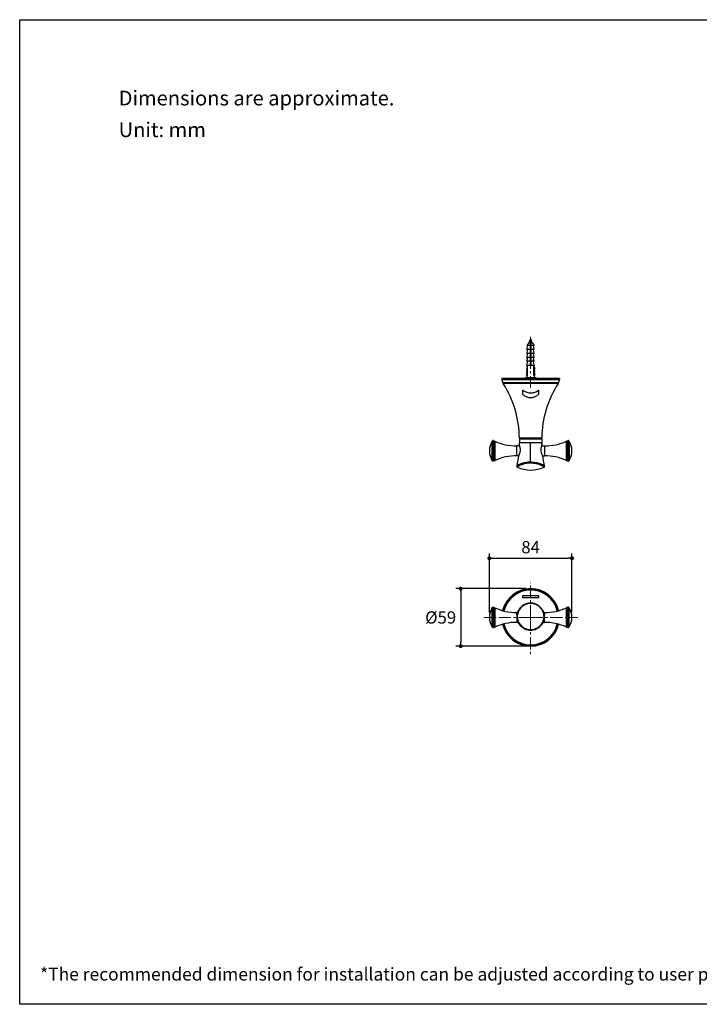
# Model space of a CAD drawing. Units: millimetres. Extents: x 72 to 9921, y -938 to 626.
# Drawn here: x 8510 to 9201, y -938 to 64 of the extents above; entities that cross this region are included whole.
import ezdxf

# ---------------------------------------------------------------- set-up
doc = ezdxf.new("R2010")
doc.units = ezdxf.units.MM
doc.header["$MEASUREMENT"] = 0
doc.linetypes.add('CENTER', pattern=[2, 1.25, -0.25, 0.25, -0.25])
doc.layers.add('Centerline', color=4, linetype='CENTER', lineweight=15)
doc.layers.add('Dimensions', color=7, linetype='Continuous')
doc.layers.add('Text', color=7, linetype='Continuous')
doc.styles.get("Standard").update_dxf_attribs({"font": 'helr45w_0.ttf'})
doc.dimstyles.get("Standard").update_dxf_attribs({"dimscale": 5, "dimtxt": 2.5, "dimasz": 0.8, "dimexe": 1, "dimexo": 1, "dimgap": 1, "dimtad": 2, "dimtih": 1, "dimtoh": 1, "dimdec": 0, "dimzin": 0, "dimdsep": 46, "dimtxsty": 'Standard', "dimblk": 'DOT', "dimcen": 2, "dimclrd": 1, "dimclre": 1, "dimclrt": 1, "dimadec": 0, "dimazin": 0, "dimtfac": 1, "dimtdec": 0, "dimtofl": 0, "dimtmove": 0, "dimatfit": 3, "dimfxl": 1, "dimtolj": 1, "dimtzin": 0, "dimarcsym": 0})

# ---------------------------------------------------------------- blocks, each defined once
blk = doc.blocks.new('_Dot')
at = {"color": 0, "linetype": 'ByBlock', "lineweight": -2}
blk.add_line((-0.5, 0), (-1, 0), dxfattribs=at)
at = {"color": 0, "linetype": 'ByBlock', "const_width": 0.5}
blk.add_lwpolyline([(-0.25, 0, 1), (0.25, 0, 1)], format="xyb", close=True, dxfattribs=at)
blk = doc.blocks.new('*D4')
at = {"layer": 'Dimensions', "color": 1, "lineweight": -2, "transparency": 16777216}
for p, q in [((9024.3, -514.9), (8953.2, -514.9)), ((8958.2, -518.9), (8958.2, -569.4)), ((9024.3, -573.4), (8953.2, -573.4))]:
    blk.add_line(p, q, dxfattribs=at)
at = {"layer": 'Dimensions', "color": 1, "lineweight": -2, "transparency": 16777216, "xscale": 4, "yscale": 4, "zscale": 4}
for p, rotation in [((8958.2, -514.9), 90), ((8958.2, -573.4), 270)]:
    blk.add_blockref('_Dot', p, dxfattribs=dict(at, rotation=rotation))
at = {"layer": 'Dimensions', "color": 1, "transparency": 16777216, "insert": (8937.8, -544.2), "char_height": 12.5, "attachment_point": 5}
blk.add_mtext('\\A1;%%C59', dxfattribs=at)
blk = doc.blocks.new('*D5')
at = {"layer": 'Dimensions', "color": 1, "lineweight": -2, "transparency": 16777216}
for p, q in [((8987.3, -539.2), (8987.3, -479)), ((9071.3, -539.2), (9071.3, -479)), ((8991.3, -484), (9067.3, -484))]:
    blk.add_line(p, q, dxfattribs=at)
at = {"layer": 'Dimensions', "color": 1, "lineweight": -2, "transparency": 16777216, "xscale": 4, "yscale": 4, "zscale": 4, "rotation": 180}
blk.add_blockref('_Dot', (8987.3, -484), dxfattribs=at)
at = {"layer": 'Dimensions', "color": 1, "lineweight": -2, "transparency": 16777216, "xscale": 4, "yscale": 4, "zscale": 4}
blk.add_blockref('_Dot', (9071.3, -484), dxfattribs=at)
at = {"layer": 'Dimensions', "color": 1, "transparency": 16777216, "insert": (9029.3, -472.7), "char_height": 12.5, "attachment_point": 5}
blk.add_mtext('\\A1;84', dxfattribs=at)

msp = doc.modelspace()

# ---------------------------------------------------------------- linework, layer by layer
at = {"color": 7, "linetype": 'Continuous'}
for p, q in [((9028.8, -267.6), (9025.5, -267.6)), ((9025.5, -271.6), (9026.3, -267.6)), ((9028.4, -263.5), (9028.3, -264.2)), ((9028.9, -261.5), (9028.6, -262.7)), ((9028.8, -264.9), (9028.8, -287.2)), ((9028.8, -265.2), (9029.8, -265)), ((9028.8, -266.2), (9029.8, -266.2)), ((9028.8, -267.4), (9029.8, -267.1)), ((9028.8, -267.7), (9029.8, -267.5)), ((9028.8, -267.7), (9028.8, -267.7)), ((9028.8, -268), (9029.8, -267.8)), ((9028.8, -269.9), (9029.8, -269.6)), ((9028.8, -270.2), (9029.8, -270)), ((9028.8, -270.5), (9029.8, -270.3)), ((9028.9, -261.5), (9029.7, -261.5)), ((9029.7, -261.5), (9029.7, -261.8)), ((9029.7, -261.7), (9029.9, -261.8)), ((9029.8, -287.2), (9029.8, -264.6)), ((9029.8, -267.5), (9029.8, -267.5)), ((9033, -267.6), (9029.8, -267.6)), ((9029.9, -262.3), (9030.3, -264.2)), ((9033, -271.6), (9032.3, -267.6)), ((9028.8, -271.6), (9025.5, -271.6)), ((9025.5, -275.6), (9026.3, -271.6)), ((9028.8, -275.6), (9025.5, -275.6)), ((9025.5, -279.6), (9026.3, -275.6)), ((9028.8, -279.6), (9025.5, -279.6)), ((9025.5, -283.6), (9026.3, -279.6)), ((9029.8, -272.1), (9028.8, -272.4)), ((9028.8, -272.7), (9029.8, -272.5)), ((9028.8, -273), (9029.8, -272.8)), ((9028.8, -274.9), (9029.8, -274.6)), ((9028.8, -275.2), (9029.8, -275)), ((9028.8, -275.5), (9029.8, -275.3)), ((9029.8, -277.1), (9028.8, -277.4)), ((9028.8, -277.7), (9029.8, -277.5)), ((9028.8, -278), (9029.8, -277.8)), ((9028.8, -279.9), (9029.8, -279.6)), ((9028.8, -280.2), (9029.8, -280)), ((9028.8, -280.5), (9029.8, -280.3)), ((9033, -271.6), (9029.8, -271.6)), ((9033, -275.6), (9029.8, -275.6)), ((9033, -279.6), (9029.8, -279.6)), ((9033, -275.6), (9032.3, -271.6)), ((9033, -279.6), (9032.3, -275.6)), ((9033, -283.6), (9032.3, -279.6)), ((9025.7, -289.2), (9025.3, -290.2)), ((9025.3, -290.2), (9025.8, -290.7)), ((9028.8, -283.6), (9025.5, -283.6)), ((9025.5, -287.6), (9026.3, -283.6)), ((9025.5, -287.6), (9033, -287.6)), ((9025.5, -287.6), (9025.5, -288.7)), ((9025.5, -288.7), (9026.1, -288.7)), ((9026.1, -289.3), (9025.7, -289.2)), ((9026.1, -298.2), (9026.1, -288.7)), ((9028.8, -282.4), (9029.8, -282.1)), ((9028.8, -282.7), (9029.8, -282.5)), ((9028.8, -283), (9029.8, -282.8)), ((9029.8, -284.6), (9028.8, -284.9)), ((9028.8, -285.2), (9029.8, -285)), ((9028.8, -285.5), (9029.8, -285.3)), ((9028.8, -287.2), (9029.8, -287.2)), ((9029.8, -287.1), (9029.4, -287.2)), ((9033, -283.6), (9029.8, -283.6)), ((9029.8, -287.1), (9029.8, -287.1)), ((9033, -287.6), (9032.3, -283.6)), ((9032.5, -288.7), (9033, -288.7)), ((9032.5, -298.2), (9032.5, -288.7)), ((9032.5, -289.3), (9032.9, -289.2)), ((9033.3, -290.2), (9032.8, -290.7)), ((9032.9, -289.2), (9033.3, -290.2)), ((9033, -287.6), (9033, -288.7)), ((9023.9, -300.2), (9034.7, -300.2)), ((9023.9, -300.2), (9023.9, -301.2)), ((9025.6, -296.5), (9024.9, -297.2)), ((9024.9, -297.2), (9025.4, -298.1)), ((9025.7, -295.1), (9025.1, -295.8)), ((9025.1, -295.8), (9025.6, -296.5)), ((9025.8, -290.7), (9025.2, -291.5)), ((9025.2, -291.5), (9025.7, -292.4)), ((9025.7, -292.4), (9025.2, -293.1)), ((9025.2, -293.1), (9025.7, -293.7)), ((9025.7, -293.7), (9025.2, -294.4)), ((9025.2, -294.4), (9025.7, -295.1)), ((9025.4, -298.1), (9026.1, -298.1)), ((9025.5, -298.2), (9026.1, -298.2)), ((9025.5, -298.2), (9025.5, -300.2)), ((9033.2, -298.1), (9032.5, -298.1)), ((9032.5, -298.2), (9033, -298.2)), ((9032.8, -290.7), (9033.4, -291.5)), ((9033.4, -291.5), (9032.9, -292.4)), ((9032.9, -292.4), (9033.4, -293.1)), ((9033.4, -293.1), (9032.9, -293.7)), ((9032.9, -293.7), (9033.4, -294.4)), ((9033.4, -294.4), (9032.9, -295.1)), ((9032.9, -295.1), (9033.5, -295.8)), ((9033.5, -295.8), (9033, -296.5)), ((9033, -296.5), (9033.7, -297.2)), ((9033, -298.2), (9033, -300.2)), ((9033.7, -297.2), (9033.2, -298.1)), ((9034.7, -300.2), (9034.7, -301.2)), ((9000, -301.2), (9000, -302.1)), ((9058.5, -301.2), (9000, -301.2)), ((9000, -302.1), (9058.5, -302.1)), ((9001, -305.4), (9057.6, -305.4)), ((9057.4, -305.6), (9001.2, -305.6)), ((9001.3, -305.6), (9001.3, -305.9)), ((9057.2, -305.9), (9001.3, -305.9)), ((9057.2, -306.1), (9001.4, -306.1)), ((9023.9, -301.2), (9034.7, -301.2)), ((9057.2, -305.6), (9057.2, -305.9)), ((9058.5, -301.2), (9058.5, -302.1)), ((9021.4, -317.5), (9021.4, -313.1)), ((9037.2, -313.1), (9037.2, -317.5)), ((8990.3, -384.7), (8990.3, -364.7)), ((8991.6, -385), (8991.6, -364.3)), ((8991.7, -385), (8991.7, -364.4)), ((8991.9, -384.7), (8991.9, -364.7)), ((8992.6, -365), (8992.6, -384.4)), ((8992.9, -364.9), (8992.9, -384.4)), ((9017.9, -369.7), (9015.3, -369.7)), ((9015.3, -379.7), (9015.3, -369.7)), ((9017.8, -361.6), (9018.3, -362.1)), ((9017.8, -361.6), (9040.7, -361.6)), ((9018.3, -362.1), (9017.8, -362.6)), ((9017.8, -362.6), (9040.7, -362.6)), ((9040.7, -362.8), (9017.8, -362.8)), ((9017.8, -362.8), (9017.8, -366.4)), ((9040.7, -366.4), (9017.8, -366.4)), ((9018.3, -362.1), (9040.3, -362.1)), ((9029.3, -387.3), (9029.3, -366.4)), ((9040.7, -361.6), (9040.3, -362.1)), ((9040.3, -362.1), (9040.7, -362.6)), ((9040.7, -362.8), (9040.7, -366.4)), ((9040.8, -368.9), (9040.7, -366.4)), ((9040.8, -368.8), (9040.7, -366.4)), ((9040.7, -369.7), (9043.3, -369.7)), ((9040.8, -368.9), (9040.8, -368.7)), ((9040.8, -369.5), (9040.8, -368.8)), ((9040.8, -369.5), (9040.8, -368.9)), ((9040.8, -369), (9040.8, -368.9)), ((9040.8, -369.5), (9040.8, -369.5)), ((9040.8, -369.5), (9040.8, -369.5)), ((9040.8, -369.5), (9040.8, -369.5)), ((9043.3, -369.7), (9043.3, -379.7)), ((9065.7, -384.4), (9065.7, -364.9)), ((9066, -384.4), (9066, -365)), ((9066.7, -364.7), (9066.7, -384.7)), ((9066.9, -364.4), (9066.9, -385)), ((9067, -364.3), (9067, -385)), ((9068.3, -364.7), (9068.3, -384.7)), ((9017, -379.7), (9015.3, -379.7)), ((9018.6, -374.7), (9018.6, -374.7)), ((9041.6, -379.7), (9043.3, -379.7)), ((9041.6, -379.8), (9041.6, -379.7)), ((9041.6, -379.8), (9041.6, -379.8)), ((9041.9, -382.1), (9041.6, -379.8)), ((9041.6, -379.8), (9041.6, -379.8)), ((9041.6, -379.8), (9041.6, -379.8)), ((9015.1, -390.1), (9015.1, -390.1)), ((9042.5, -385.2), (9042.3, -384.5)), ((9043.5, -390), (9042.9, -387.6)), ((9043.5, -390), (9043.5, -390)), ((9043.5, -390.5), (9043.5, -390.4)), ((9043.5, -390.6), (9043.5, -390.5)), ((9015.2, -390.7), (9015.1, -390.7)), ((9015.2, -390.7), (9015.2, -390.8)), ((9015.8, -391.4), (9015.8, -391.4)), ((9015.8, -391.4), (9015.8, -391.4)), ((9042.8, -391.4), (9042.8, -391.4)), ((9042.9, -391.3), (9042.9, -391.3)), ((9043.2, -391.1), (9043.3, -391)), ((9021.4, -524.2), (9021.4, -521.8)), ((9021.4, -521.8), (9037.2, -521.8)), ((9037.2, -524.2), (9021.4, -524.2)), ((9029.3, -529.9), (9029.3, -529.5)), ((9037.2, -521.8), (9037.2, -524.2)), ((8990.3, -554.2), (8990.3, -534.2)), ((8991.6, -554.5), (8991.6, -533.8)), ((8991.6, -533.8), (8991.7, -533.9)), ((8991.7, -554.5), (8991.7, -533.9)), ((8991.9, -554.2), (8991.9, -534.2)), ((8992.6, -534.5), (8992.6, -553.9)), ((8992.9, -534.4), (8992.9, -554)), ((9015.3, -541.4), (9015.3, -539.2)), ((9015.9, -539.2), (9015.3, -539.2)), ((9042.7, -539.2), (9043.3, -539.2)), ((9043.3, -539.2), (9043.3, -541.3)), ((9065.7, -554), (9065.7, -534.4)), ((9066, -553.9), (9066, -534.5)), ((9066.7, -534.2), (9066.7, -554.2)), ((9067, -533.8), (9066.9, -533.9)), ((9066.9, -533.9), (9066.9, -554.5)), ((9067, -554.5), (9067, -533.8)), ((9068.3, -554.2), (9068.3, -534.2)), ((9015.3, -545.9), (9015.3, -549.2)), ((9016.4, -549.2), (9015.3, -549.2)), ((9042.1, -549.2), (9043.3, -549.2)), ((9043.3, -549.2), (9043.3, -546)), ((9043.5, -544), (9043.5, -544.1)), ((8991.6, -554.5), (8991.7, -554.5)), ((9029.3, -556.5), (9029.3, -557.1)), ((9067, -554.5), (9066.9, -554.5))]:
    msp.add_line(p, q, dxfattribs=at)
for points in [[(9028.7, -262.7), (9028.6, -262.7), (9028.5, -262.8), (9028.4, -262.9), (9028.3, -262.9), (9028.2, -263), (9028.1, -263)], [(9028.1, -263.4), (9028.1, -263.4), (9028.2, -263.5), (9028.3, -263.5)], [(9028.3, -263.5), (9028.4, -263.6), (9028.4, -263.6)], [(9028.8, -262.6), (9028.8, -262.6), (9028.7, -262.7)], [(9029.6, -262.5), (9029.7, -262.5), (9029.8, -262.4), (9029.8, -262.3), (9029.9, -262.3)], [(9030.9, -264.3), (9030.8, -264.2), (9030.7, -264.2), (9030.6, -264.1), (9030.5, -264.1), (9030.4, -264), (9030.3, -263.9), (9030.2, -263.9)], [(9017, -379.8), (9016.6, -382.5), (9016.1, -385.1), (9015.6, -387.7), (9015.1, -390.1)], [(9042.3, -384.5), (9041.9, -382), (9041.6, -379.8)], [(9015.1, -390.1), (9015.1, -390.1), (9015.1, -390.2), (9015.1, -390.3), (9015.1, -390.5), (9015.1, -390.6), (9015.1, -390.7), (9015.1, -390.7)], [(9042.9, -387.6), (9042.4, -384.9), (9041.9, -382.1)], [(9043.3, -391), (9043.4, -390.9), (9043.4, -390.7), (9043.5, -390.6)], [(9043.4, -390.7), (9043.5, -390.7), (9043.5, -390.5), (9043.5, -390.4), (9043.5, -390.3)], [(9043.5, -390.3), (9043.5, -390.2), (9043.5, -390.1), (9043.5, -390)], [(9015.2, -390.8), (9015.2, -390.9), (9015.3, -391), (9015.4, -391.1), (9015.5, -391.2), (9015.6, -391.3), (9015.7, -391.3), (9015.8, -391.4)], [(9042.8, -391.4), (9042.9, -391.4), (9042.9, -391.3), (9043, -391.2)], [(9043, -391.2), (9043.1, -391.2), (9043.2, -391.1)], [(9029.3, -529.5), (9028.7, -529.6), (9027.9, -529.6), (9027, -529.7), (9026.2, -529.9), (9025.4, -530.1), (9024.6, -530.3), (9023.8, -530.7), (9023, -531), (9022.3, -531.4), (9021.5, -531.9), (9020.8, -532.4), (9020.2, -532.9), (9019.5, -533.5), (9018.9, -534.1), (9018.3, -534.8), (9017.8, -535.5), (9017.3, -536.3), (9016.8, -537.1), (9016.4, -537.9), (9016.1, -538.7), (9015.8, -539.5), (9015.5, -540.3), (9015.3, -541.2), (9015.2, -542), (9015.1, -542.8), (9015.1, -543.6), (9015.1, -544.2)], [(9043.5, -544.1), (9043.5, -543.6), (9043.5, -542.8), (9043.4, -542.1), (9043.3, -541.3), (9043.1, -540.5), (9042.9, -539.6), (9042.6, -538.8), (9042.2, -538), (9041.8, -537.2), (9041.3, -536.4), (9040.8, -535.7), (9040.3, -535), (9039.7, -534.3), (9039, -533.6), (9038.4, -533), (9037.7, -532.4), (9036.9, -531.9), (9036.1, -531.4), (9035.4, -531), (9034.6, -530.6), (9033.8, -530.3), (9033, -530.1), (9032.2, -529.9), (9031.4, -529.7), (9030.6, -529.6), (9029.8, -529.6), (9029.3, -529.5)], [(9015.1, -544.2), (9015.1, -544.6), (9015.2, -545.3), (9015.3, -546), (9015.5, -546.7), (9015.7, -547.4), (9015.9, -548.1), (9016.2, -548.8), (9016.6, -549.5), (9017, -550.2), (9017.4, -550.8), (9017.9, -551.5), (9018.4, -552.1), (9019, -552.7), (9019.6, -553.3), (9020.3, -553.8), (9021, -554.4), (9021.7, -554.8), (9022.4, -555.3), (9023.2, -555.7), (9024, -556), (9024.8, -556.3), (9025.6, -556.6), (9026.4, -556.8), (9027.2, -556.9), (9028, -557), (9028.7, -557.1), (9029.3, -557.1)], [(9029.3, -557.1), (9029.8, -557.1), (9030.6, -557), (9031.4, -556.9), (9032.2, -556.8), (9033, -556.5), (9033.9, -556.3), (9034.7, -556), (9035.5, -555.6), (9036.3, -555.1), (9037.1, -554.7), (9037.8, -554.2), (9038.5, -553.6), (9039.1, -553), (9039.7, -552.4), (9040.3, -551.8), (9040.8, -551.2), (9041.3, -550.6), (9041.7, -549.9), (9042.1, -549.2), (9042.4, -548.6), (9042.7, -547.9), (9043, -547.2), (9043.2, -546.5), (9043.3, -545.8), (9043.4, -545.2), (9043.5, -544.5), (9043.5, -544.1)]]:
    msp.add_lwpolyline(points, dxfattribs=at)
for centre, radius, start, end in [((9033.1, -270.9), 8.28, 125.9034, 156.1877), ((9029.3, -261.6), 0.381, 13.4914, 166.5086), ((9025.5, -270.9), 8.28, 53.6988, 54.0966), ((9025.5, -270.9), 8.28, 23.8123, 49.3639), ((9006.4, -302.1), 6.38, 180, 211.0453), ((9001.2, -305.3), 0.3, 211.0453, 270.6632), ((9001.6, -305.9), 0.3, 180, 212.72), ((8914.1, -362.2), 103.7, 0.2933, 32.72), ((9144.4, -362.2), 103.7, 147.28, 179.7067), ((9056.9, -305.9), 0.3, 327.28, 0), ((9057.4, -305.3), 0.3, 269.3368, 328.9547), ((9052.2, -302.1), 6.38, 328.9547, 0), ((9005.3, -374.7), 18, 146.251, 213.749), ((8991.2, -365.2), 1, 64.5758, 146.251), ((9015.3, -314.5), 55.2, 244.5758, 244.7296), ((8991.6, -364.7), 0.3, 0.4333, 64.7296), ((8992.3, -364.7), 0.4, 180.4333, 310.3348), ((8992.7, -365.2), 0.3, 66.0385, 130.3348), ((9015.3, -314.5), 55.2, 246.0385, 270), ((8914.1, -362.2), 103.7, 359.6657, 359.7407), ((8913.4, -366.4), 104.5, 358.2874, 359.9994), ((9144.4, -362.2), 103.7, 180.2593, 180.3343), ((9142.5, -366.4), 101.7, 180.0008, 181.3011), ((9143, -366.4), 102.3, 181.4485, 181.7387), ((9043.3, -314.5), 55.2, 270, 293.9615), ((9065.8, -365.2), 0.3, 49.6652, 113.9615), ((9066.3, -364.7), 0.4, 229.6652, 359.5667), ((9067, -364.7), 0.3, 115.2704, 179.5667), ((9043.3, -314.5), 55.2, 295.2704, 295.4242), ((9067.4, -365.2), 1, 33.749, 115.4242), ((9053.3, -374.7), 18, 326.251, 33.749), ((9015.3, -434.9), 55.2, 90, 113.9615), ((9043.3, -434.9), 55.2, 66.0385, 90), ((8991.2, -384.1), 1, 213.749, 295.4242), ((9015.3, -434.9), 55.2, 115.2704, 115.4242), ((8991.6, -384.7), 0.3, 295.2704, 359.5667), ((8992.3, -384.7), 0.4, 49.6652, 179.5667), ((8992.7, -384.2), 0.3, 229.6652, 293.9615), ((9042.5, -390.4), 0.991, 338.6254, 355.3665), ((9042.5, -390.4), 0.983, 355.3854, 1.0425), ((9042.5, -390.3), 0.995, 353.121, 354.4686), ((9042.5, -390.3), 0.992, 344.8976, 353.1177), ((9065.8, -384.2), 0.3, 246.0385, 310.3348), ((9066.3, -384.7), 0.4, 0.4333, 130.3348), ((9067, -384.7), 0.3, 180.4333, 244.7296), ((9043.3, -434.9), 55.2, 64.5758, 64.7296), ((9067.4, -384.1), 1, 244.5758, 326.251), ((9016.1, -390.4), 0.992, 199.9938, 246.323), ((9016.1, -390.8), 0.628, 244.1568, 246.2764), ((9029.3, -360.8), 33.4, 246.286, 293.7553), ((9042.5, -390.4), 0.989, 293.5958, 338.539), ((9029.3, -544.2), 29.3, 13.6836, 166.3164), ((9029.3, -544.2), 28.3, 13.6466, 166.353), ((9029.3, -544.2), 28.1, 13.6459, 166.3541), ((9029.3, -544.2), 28, 13.6467, 166.3533), ((9029.3, -544.2), 27.9, 13.6471, 166.3529), ((9005.3, -544.2), 18, 146.251, 213.749), ((8991.2, -534.8), 1, 64.5758, 146.251), ((8991.6, -534.2), 0.3, 0.4333, 64.7296), ((8992.3, -534.2), 0.4, 180.4333, 310.3348), ((8992.7, -534.7), 0.3, 66.0385, 130.3348), ((9015.3, -484), 55.2, 246.0385, 270), ((9043.3, -484), 55.2, 270, 293.9615), ((9065.8, -534.7), 0.3, 49.6652, 113.9615), ((9066.3, -534.2), 0.4, 229.6652, 359.5667), ((9067, -534.2), 0.3, 115.2704, 179.5667), ((9067.4, -534.8), 1, 33.749, 115.4242), ((9053.3, -544.2), 18, 326.251, 33.749), ((9015.3, -604.4), 55.2, 90, 113.9615), ((9029.3, -544.2), 28.3, 193.647, 346.3534), ((9029.3, -544.2), 28.1, 193.646, 346.354), ((9029.3, -544.2), 28, 193.6467, 346.3533), ((9029.3, -544.2), 27.9, 193.6471, 346.3529), ((9043.3, -604.4), 55.2, 66.0385, 90), ((8991.2, -553.6), 1, 213.749, 295.4242), ((8991.6, -554.2), 0.3, 295.2704, 359.5667), ((8992.3, -554.2), 0.4, 49.6652, 179.5667), ((8992.7, -553.7), 0.3, 229.6652, 293.9615), ((9029.3, -544.2), 29.3, 193.6836, 346.3164), ((9065.8, -553.7), 0.3, 246.0385, 310.3348), ((9066.3, -554.2), 0.4, 0.4333, 130.3348), ((9067, -554.2), 0.3, 180.4333, 244.7296), ((9067.4, -553.6), 1, 244.5758, 326.251)]:
    msp.add_arc(centre, radius, start, end, dxfattribs=at)
for points, knots in [([(9028.1, -263.4), (9028.1, -263.4), (9028, -263.4), (9028, -263.3), (9028, -263.3), (9028, -263.2), (9028, -263.1), (9028.1, -263.1), (9028.1, -263), (9028.1, -263)], [0, 0, 0, 0, 0.148564, 0.272029, 0.375666, 0.469986, 0.684481, 0.827707, 1, 1, 1, 1]), ([(9028.1, -263), (9028.2, -263), (9028.3, -262.9), (9028.6, -262.8), (9028.9, -262.7), (9029.3, -262.6), (9029.5, -262.5), (9029.8, -262.4), (9029.9, -262.3), (9029.9, -262.2)], [0, 0, 0, 0, 0.093814, 0.208904, 0.483633, 0.629445, 0.769765, 0.895818, 1, 1, 1, 1]), ([(9028.4, -263.5), (9028.5, -263.4), (9028.5, -263.3), (9028.6, -263.2), (9028.7, -263.1), (9029, -263), (9029.2, -262.8), (9029.5, -262.6), (9029.6, -262.6), (9029.6, -262.5)], [0, 0, 0, 0, 0.076029, 0.171543, 0.288582, 0.423989, 0.722228, 0.867772, 1, 1, 1, 1]), ([(9029.7, -261.8), (9029.7, -261.8), (9029.7, -261.9), (9029.7, -262), (9029.6, -262.1), (9029.4, -262.2), (9029.3, -262.3), (9029.1, -262.4), (9028.9, -262.5), (9028.8, -262.6)], [0, 0, 0, 0, 0.086354, 0.180851, 0.2954, 0.429605, 0.576465, 0.726595, 1, 1, 1, 1]), ([(9028.8, -264.9), (9029, -264.8), (9029.3, -264.7), (9029.6, -264.6), (9029.8, -264.6)], [0, 0, 0, 0, 0.506853, 1, 1, 1, 1]), ([(9028.8, -265.5), (9029, -265.5), (9029.3, -265.4), (9029.6, -265.3), (9029.8, -265.2)], [0, 0, 0, 0, 0.507324, 1, 1, 1, 1]), ([(9029.8, -265), (9029.9, -264.9), (9030.1, -264.9), (9030.5, -264.8), (9030.7, -264.7), (9030.8, -264.6), (9030.9, -264.6)], [0, 0, 0, 0, 0.316689, 0.596573, 0.827297, 1, 1, 1, 1]), ([(9029.9, -262.2), (9030, -262.2), (9030, -262.2), (9030.1, -262.1), (9030.1, -262), (9030, -261.9), (9029.9, -261.8)], [0, 0, 0, 0, 0.268432, 0.380625, 0.485897, 1, 1, 1, 1]), ([(9030.4, -264.1), (9030.4, -264.1), (9030.4, -264.1), (9030.4, -264), (9030.3, -264), (9030.3, -263.9), (9030.2, -263.9)], [0, 0, 0, 0, 0.191519, 0.412126, 0.679112, 1, 1, 1, 1]), ([(9030.3, -264.3), (9030.4, -264.3), (9030.4, -264.2), (9030.4, -264.2), (9030.4, -264.1)], [0, 0, 0, 0, 0.552789, 1, 1, 1, 1]), ([(9030.9, -264.6), (9030.9, -264.6), (9031, -264.6), (9031, -264.5), (9031, -264.5), (9031, -264.4), (9031, -264.4), (9030.9, -264.3), (9030.9, -264.3), (9030.9, -264.3)], [0, 0, 0, 0, 0.156768, 0.285958, 0.392713, 0.487075, 0.693979, 0.832244, 1, 1, 1, 1]), ([(9017.8, -369.5), (9017.8, -369.5), (9017.8, -369.5), (9017.8, -369.5), (9017.8, -369.6), (9017.8, -369.6), (9017.8, -369.6), (9017.9, -369.7), (9017.9, -369.8), (9017.9, -369.9), (9018, -370.2), (9018.1, -370.4), (9018.2, -370.7), (9018.3, -371), (9018.4, -371.4), (9018.5, -372), (9018.6, -372.7), (9018.7, -373.7), (9018.6, -374.3), (9018.6, -374.7)], [0, 0, 0, 0, 0.001287, 0.002897, 0.005146, 0.011551, 0.020478, 0.031894, 0.045737, 0.080436, 0.124014, 0.175819, 0.235178, 0.301427, 0.373929, 0.452055, 0.622615, 0.807506, 1, 1, 1, 1]), ([(9040, -374.7), (9039.9, -374), (9039.9, -373.1), (9040.1, -371.9), (9040.3, -371.1), (9040.4, -370.5), (9040.6, -370.2), (9040.6, -370), (9040.7, -369.8), (9040.7, -369.7), (9040.8, -369.6), (9040.8, -369.5), (9040.8, -369.5)], [0, 0, 0, 0, 0.374795, 0.544757, 0.695186, 0.821039, 0.873124, 0.917085, 0.952265, 0.978103, 0.994104, 1, 1, 1, 1]), ([(9018.6, -374.7), (9018.5, -375), (9018.4, -375.7), (9018.2, -376.6), (9017.9, -377.4), (9017.7, -378.2), (9017.4, -378.7), (9017.3, -379.1), (9017.2, -379.4), (9017.1, -379.5), (9017, -379.7), (9017, -379.8), (9017, -379.8), (9017, -379.8)], [0, 0, 0, 0, 0.185395, 0.364368, 0.531284, 0.681027, 0.808335, 0.861808, 0.907517, 0.944744, 0.972875, 0.991394, 1, 1, 1, 1]), ([(9041.6, -379.7), (9041.5, -379.5), (9041.2, -378.9), (9040.7, -377.8), (9040.2, -376.4), (9040, -375.3), (9040, -374.7)], [0, 0, 0, 0, 0.136564, 0.370365, 0.668013, 1, 1, 1, 1]), ([(9029.3, -386.3), (9028.4, -386.3), (9026.6, -386.3), (9024, -386.7), (9021.6, -387.2), (9019.5, -387.8), (9018, -388.4), (9017, -388.8), (9016.4, -389.1), (9015.9, -389.4), (9015.5, -389.6), (9015.2, -389.8), (9015.1, -390), (9015.1, -390.1)], [0, 0, 0, 0, 0.18508, 0.363238, 0.527959, 0.674001, 0.797796, 0.850356, 0.896032, 0.934251, 0.964443, 0.986225, 1, 1, 1, 1]), ([(9029.3, -387.3), (9027.6, -387.3), (9025.1, -387.5), (9022.1, -388.1), (9020.1, -388.7), (9018.5, -389.4), (9017.4, -390), (9016.6, -390.4), (9016.2, -390.6), (9015.9, -390.9), (9015.8, -391), (9015.7, -391.1)], [0, 0, 0, 0, 0.352758, 0.513607, 0.65725, 0.780657, 0.881237, 0.921931, 0.955557, 0.981647, 1, 1, 1, 1]), ([(9043.5, -390), (9043.5, -390), (9043.3, -389.8), (9043.1, -389.6), (9042.7, -389.4), (9042.1, -389.1), (9041.5, -388.8), (9040.5, -388.4), (9039, -387.8), (9036.9, -387.2), (9034.6, -386.7), (9032, -386.4), (9030.2, -386.3), (9029.3, -386.3)], [0, 0, 0, 0, 0.014324, 0.03698, 0.068315, 0.107782, 0.154662, 0.208266, 0.33324, 0.478738, 0.641315, 0.816922, 1, 1, 1, 1]), ([(9042.9, -391.3), (9042.9, -391.2), (9042.9, -391.2), (9042.9, -391.1), (9042.8, -391), (9042.7, -390.9), (9042.5, -390.8), (9042.3, -390.6), (9041.9, -390.3), (9041.3, -390), (9040.6, -389.7), (9039.8, -389.4), (9038.6, -388.9), (9036.9, -388.3), (9033.7, -387.6), (9031.1, -387.3), (9029.3, -387.3)], [0, 0, 0, 0, 0.005619, 0.01221, 0.020657, 0.0313, 0.044235, 0.059445, 0.096404, 0.141486, 0.193939, 0.253086, 0.318346, 0.465247, 0.63104, 1, 1, 1, 1]), ([(9015.7, -391.1), (9015.7, -391.1), (9015.7, -391.2), (9015.7, -391.2), (9015.7, -391.3)], [0, 0, 0, 0, 0.30672, 1, 1, 1, 1]), ([(9015.7, -391.3), (9015.7, -391.3), (9015.7, -391.3), (9015.8, -391.4), (9015.8, -391.4)], [0, 0, 0, 0, 0.204622, 1, 1, 1, 1]), ([(9042.8, -391.4), (9042.8, -391.4), (9042.8, -391.4), (9042.9, -391.3), (9042.9, -391.3)], [0, 0, 0, 0, 0.336852, 1, 1, 1, 1]), ([(9029.3, -529.9), (9028.4, -529.9), (9026.5, -530.1), (9023.9, -530.9), (9021.5, -532.3), (9019.4, -534.1), (9017.8, -536.2), (9016.6, -538.7), (9015.8, -541.3), (9015.7, -543.1), (9015.7, -544.1)], [0, 0, 0, 0, 0.127264, 0.253642, 0.378506, 0.501972, 0.625032, 0.748779, 0.873776, 1, 1, 1, 1]), ([(9042.9, -543.9), (9042.9, -543), (9042.8, -541.2), (9042, -538.6), (9040.7, -536.2), (9039, -534.1), (9037, -532.3), (9034.6, -531), (9032, -530.1), (9030.2, -529.9), (9029.3, -529.9)], [0, 0, 0, 0, 0.126023, 0.251081, 0.375125, 0.498579, 0.622235, 0.746895, 0.872927, 1, 1, 1, 1]), ([(9015.7, -544.1), (9015.6, -544.1), (9015.5, -544.1), (9015.3, -544.1), (9015.2, -544.1), (9015.1, -544.2), (9015.1, -544.2), (9015.1, -544.2)], [0, 0, 0, 0, 0.399548, 0.712931, 0.915122, 0.970947, 1, 1, 1, 1]), ([(9015.7, -544.1), (9015.7, -544.9), (9016, -546.6), (9016.9, -549), (9018.3, -551.1), (9020.6, -553.6), (9023.5, -555.4), (9026.8, -556.4), (9028.4, -556.5), (9029.3, -556.5)], [0, 0, 0, 0, 0.124772, 0.249858, 0.375069, 0.500271, 0.74965, 0.874814, 1, 1, 1, 1]), ([(9029.3, -556.5), (9030.1, -556.5), (9031.8, -556.4), (9034.3, -555.6), (9036.5, -554.4), (9038.6, -552.9), (9040.3, -551), (9041.7, -548.9), (9042.7, -546.5), (9042.9, -544.8), (9042.9, -544)], [0, 0, 0, 0, 0.125028, 0.250054, 0.375074, 0.500128, 0.625242, 0.750356, 0.875334, 1, 1, 1, 1]), ([(9042.9, -544), (9042.9, -544), (9042.9, -543.9), (9042.9, -543.9), (9042.9, -543.9)], [0, 0, 0, 0, 0.50129, 1, 1, 1, 1]), ([(9042.9, -543.9), (9043, -543.9), (9043.1, -543.9), (9043.3, -544), (9043.4, -544), (9043.5, -544), (9043.5, -544), (9043.5, -544.1)], [0, 0, 0, 0, 0.39709, 0.708474, 0.910543, 0.967528, 1, 1, 1, 1]), ([(9042.9, -544), (9043, -544), (9043.1, -544), (9043.3, -544), (9043.4, -544), (9043.5, -544), (9043.5, -544)], [0, 0, 0, 0, 0.368921, 0.669927, 0.884198, 1, 1, 1, 1])]:
    msp.add_open_spline(points, degree=3, knots=knots, dxfattribs=at)
for points in [[(9021.4, -313.1), (9021.8, -313.4), (9022.9, -314), (9024.6, -314.8), (9026.4, -315.4), (9028.2, -315.8), (9030, -315.8), (9031.9, -315.5), (9033.7, -315), (9035.6, -314.1), (9036.7, -313.5), (9037.2, -313.1)], [(9037.2, -317.5), (9036.8, -317.9), (9035.9, -318.5), (9034.4, -319.4), (9032.7, -320.2), (9031.1, -320.7), (9029.3, -320.9), (9027.5, -320.7), (9025.8, -320.2), (9024.2, -319.4), (9022.7, -318.5), (9021.8, -317.9), (9021.4, -317.5)], [(9043.2, -391), (9043.4, -390.9), (9043.4, -390.8), (9043.5, -390.6)], [(9042.9, -391.3), (9043, -391.2), (9043.2, -391.1), (9043.2, -391)]]:
    msp.add_open_spline(points, degree=3, dxfattribs=at)
at = {"layer": 'Centerline', "ltscale": 10}
for p, q in [((9029.3, -258.6), (9029.3, -310.7)), ((9029.3, -544.2), (9029.3, -508.9)), ((9029.3, -544.2), (8981.6, -544.2)), ((9029.3, -544.2), (9029.3, -582.3)), ((9029.3, -544.2), (9077.3, -544.2))]:
    msp.add_line(p, q, dxfattribs=at)
at = {"layer": 'Dimensions'}
msp.add_lwpolyline([(8509.8, -937.8), (8509.8, 63.9), (9920.6, 63.9), (9920.6, -937.8)], close=True, dxfattribs=at)

# ---------------------------------------------------------------- texts
at = {"layer": 'Text', "attachment_point": 1}
for s, width, insert, char_height in [('\\A1;Dimensions are approximate.', 994.793, (8610.4, -8.3), 15), ('\\A1;Unit: mm', 577.162, (8610.4, -40.5), 15), ('\\A1;*The recommended dimension for installation can be adjusted according to user preferences and layout. ', 3783.955, (8530.5, -900.6), 13)]:
    msp.add_mtext_dynamic_manual_height_columns(s, width=width, gutter_width=1, heights=[0], dxfattribs=dict(at, insert=insert, char_height=char_height))

# ---------------------------------------------------------------- dimensions: what is measured, and where the dimension line sits
at = {"layer": 'Dimensions'}
dim = msp.add_linear_dim(base=(9071.3, -484), p1=(8987.3, -544.2), p2=(9071.3, -544.2), dimstyle='Standard', dxfattribs=at)
dim.commit()
dim.dimension.update_dxf_attribs({"geometry": '*D5', "text_midpoint": (9029.3, -472.7)})
dim = msp.add_linear_dim(base=(8958.2365, -573.4468), p1=(9029.2924, -514.9455), p2=(9029.2924, -573.4468), angle=90, text='%%C<>', dimstyle='Standard', dxfattribs=at)
dim.commit()
dim.dimension.update_dxf_attribs({"geometry": '*D4', "text_midpoint": (8937.7603, -544.1962)})

doc.saveas('drawing.dxf')
